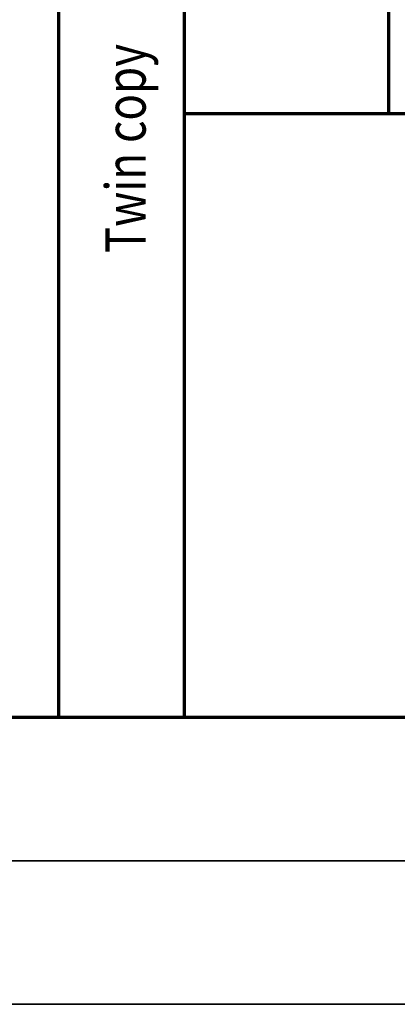
# Model space of a CAD drawing. Units: millimetres. Extents: x 0 to 8910, y 0 to 6300.
# Drawn here: x 5975 to 6173, y 0 to 514 of the extents above; entities that cross this region are included whole.
import ezdxf
from ezdxf.enums import TextEntityAlignment as Align

# ---------------------------------------------------------------- set-up
doc = ezdxf.new("R2010")
doc.units = ezdxf.units.MM
doc.header["$MEASUREMENT"] = 0
doc.layers.add('(9) Sheet', color=7, linetype='Continuous', lineweight=35)
doc.styles.add('Arial', font='ARIAL.TTF')

# ---------------------------------------------------------------- blocks, each defined once
blk = doc.blocks.new('GROUP_0_e5350964-f515-42e8-8f76-bec46f139ea2')
at = {"layer": '(9) Sheet', "color": 7, "linetype": 'Continuous', "lineweight": 70, "ltscale": 45}
for p, q in [((5995.65, 870), (5995.65, 150)), ((6061.5, 150), (6061.5, 870)), ((6168.15, 870), (6168.15, 465)), ((6765, 465), (6061.5, 465))]:
    blk.add_line(p, q, dxfattribs=at)
at = {"layer": '(9) Sheet', "color": 7, "lineweight": 70, "ltscale": 45}
blk.add_line((300, 150), (8760, 150), dxfattribs=at)
at = {"layer": '(9) Sheet', "color": 7, "lineweight": 35, "ltscale": 45}
for p, q in [((225, 75), (8835, 75)), ((0, 0), (8910, 0))]:
    blk.add_line(p, q, dxfattribs=at)
at = {"layer": '(9) Sheet', "color": 7, "linetype": 'Continuous', "lineweight": 70, "ltscale": 45}
blk.add_lwpolyline([(5995.65, 150), (8760, 150), (8760, 990)], dxfattribs=at)
at = {"layer": '(9) Sheet', "color": 7, "lineweight": 35, "style": 'Arial', "width": 0.8}
blk.add_text('Twin copy', height=21, rotation=90, dxfattribs=at).set_placement((6020.17, 392.25), align=Align.TOP_LEFT)

msp = doc.modelspace()

# ---------------------------------------------------------------- block references
at = {"color": 7, "linetype": 'ByBlock'}
msp.add_blockref('GROUP_0_e5350964-f515-42e8-8f76-bec46f139ea2', (0, 0), dxfattribs=at)

doc.saveas('drawing.dxf')
